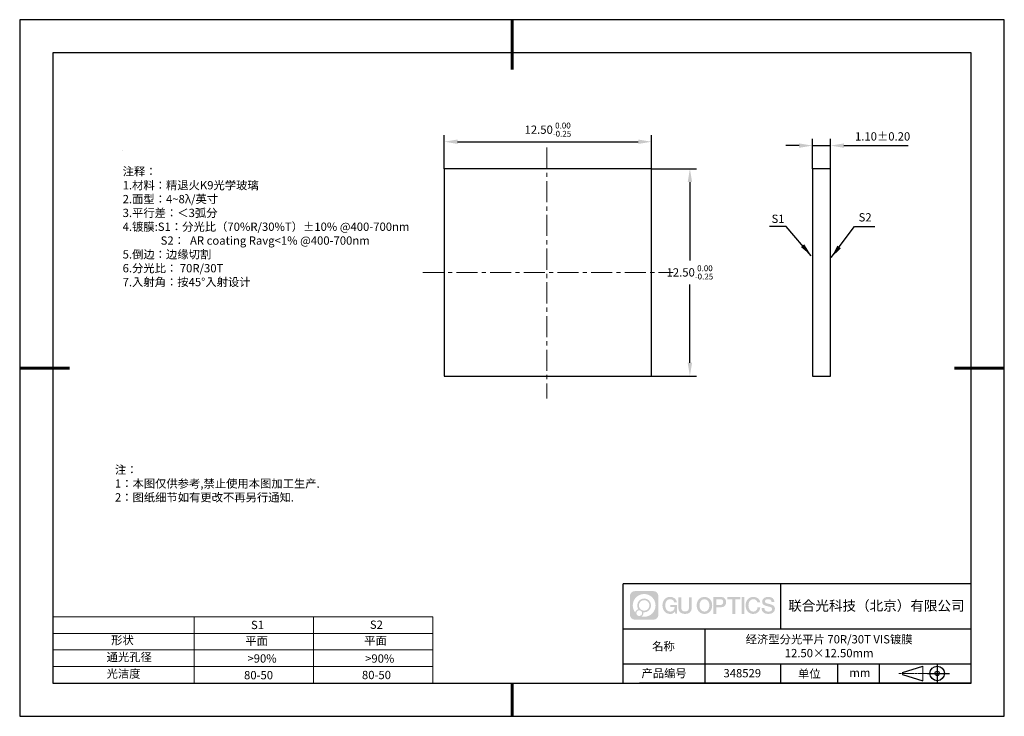
# Model space of a CAD drawing. Units: millimetres. Extents: x 0 to 297, y 0 to 210.
import ezdxf

# ---------------------------------------------------------------- set-up
doc = ezdxf.new("R2010")
doc.units = ezdxf.units.MM
doc.header["$PDSIZE"] = -1
doc.linetypes.add('CENTER', pattern=[10.16, 6.35, -1.27, 1.27, -1.27])
for name, color, linetype in [('1轮廓实线层', 7, 'Continuous'), ('6文字层', 3, 'Continuous'), ('细实线层', 7, 'Continuous')]:
    doc.layers.add(name, color=color, linetype=linetype)
for name, color, linetype, lineweight in [('2细线层', 4, 'Continuous', 15), ('3中心线层', 1, 'CENTER', 9), ('7标注层', 4, 'Continuous', 5), ('粗实线层', 7, 'Continuous', 25)]:
    doc.layers.add(name, color=color, linetype=linetype, lineweight=lineweight)
doc.styles.add('TH-GBD2M', font='calibri.ttf', dxfattribs={"width": 0.8, "height": 2.5})
doc.styles.add('标准', font='txt', dxfattribs={"height": 9.59})
doc.dimstyles.new('TH-GBD2M', dxfattribs={"dimtxt": 2.5, "dimasz": 4, "dimexe": 2, "dimexo": 0, "dimgap": 1.5, "dimtad": 1, "dimtih": 1, "dimtoh": 1, "dimzin": 1, "dimdsep": 46, "dimtxsty": 'TH-GBD2M', "dimcen": 0, "dimclrt": 3, "dimadec": 0, "dimazin": 3, "dimtfac": 1, "dimtmove": 0, "dimatfit": 3, "dimfxl": 1, "dimtolj": 1, "dimtzin": 0, "dimarcsym": 0})

# ---------------------------------------------------------------- blocks, each defined once
blk = doc.blocks.new('*D9')
at = {"layer": '7标注层', "color": 0, "lineweight": -2, "transparency": 16777216}
for p, q in [((239.1, 165.07), (239.1, 174.04)), ((244.6, 165.07), (244.6, 174.04)), ((235.1, 172.04), (231.1, 172.04)), ((239.1, 172.04), (244.6, 172.04)), ((248.6, 172.04), (267.97, 172.04))]:
    blk.add_line(p, q, dxfattribs=at)
at = {"layer": '7标注层', "color": 0, "transparency": 16777216}
for points in [[(235.1, 172.71), (235.1, 171.38), (239.1, 172.04)], [(248.6, 172.71), (248.6, 171.38), (244.6, 172.04)]]:
    blk.add_solid(points, dxfattribs=at)
at = {"layer": 'Defpoints', "color": 0, "transparency": 16777216}
for p in [(244.6, 172.04), (239.1, 165.07), (244.6, 165.07)]:
    blk.add_point(p, dxfattribs=at)
at = {"layer": '7标注层', "color": 3, "transparency": 16777216, "insert": (260.29, 174.82), "char_height": 2.5, "attachment_point": 5, "style": 'TH-GBD2M'}
blk.add_mtext('\\A1;1.10%%p0.20', dxfattribs=at)
blk = doc.blocks.new('*D10')
at = {"layer": '7标注层', "color": 0, "lineweight": -2, "transparency": 16777216}
for p, q in [((128.08, 165.07), (128.08, 175.21)), ((132.08, 173.21), (186.58, 173.21)), ((190.58, 165.07), (190.58, 175.21))]:
    blk.add_line(p, q, dxfattribs=at)
at = {"layer": '7标注层', "color": 0, "transparency": 16777216}
for points in [[(132.08, 173.88), (132.08, 172.55), (128.08, 173.21)], [(186.58, 173.88), (186.58, 172.55), (190.58, 173.21)]]:
    blk.add_solid(points, dxfattribs=at)
at = {"layer": 'Defpoints', "color": 0, "transparency": 16777216}
for p in [(190.58, 173.21), (128.08, 165.07), (190.58, 165.07)]:
    blk.add_point(p, dxfattribs=at)
at = {"layer": '7标注层', "color": 3, "transparency": 16777216, "insert": (159.33, 176.85), "char_height": 2.5, "attachment_point": 5, "style": 'TH-GBD2M'}
blk.add_mtext('\\A1;12.50{}{\\H0.71x;\\C3;\\S 0.00^ -0.25;}', dxfattribs=at)
blk = doc.blocks.new('*D11')
at = {"layer": '7标注层', "color": 0, "lineweight": -2, "transparency": 16777216}
for p, q in [((190.58, 165.07), (204.16, 165.07)), ((202.16, 161.07), (202.16, 137.45)), ((202.16, 106.57), (202.16, 130.19)), ((190.58, 102.57), (204.16, 102.57))]:
    blk.add_line(p, q, dxfattribs=at)
at = {"layer": '7标注层', "color": 0, "transparency": 16777216}
for points in [[(201.5, 161.07), (202.83, 161.07), (202.16, 165.07)], [(201.5, 106.57), (202.83, 106.57), (202.16, 102.57)]]:
    blk.add_solid(points, dxfattribs=at)
at = {"layer": 'Defpoints', "color": 0, "transparency": 16777216}
for p in [(190.58, 165.07), (190.58, 102.57), (202.16, 102.57)]:
    blk.add_point(p, dxfattribs=at)
at = {"layer": '7标注层', "color": 3, "transparency": 16777216, "insert": (202.16, 133.82), "char_height": 2.5, "attachment_point": 5, "style": 'TH-GBD2M'}
blk.add_mtext('\\A1;12.50{}{\\H0.71x;\\C3;\\S 0.00^ -0.25;}', dxfattribs=at)
blk = doc.blocks.new('*X12')
at = {"layer": '粗实线层', "lineweight": 60}
for p, q in [((0, 105), (0, 90)), ((-148.5, 0), (-133.5, 0)), ((148.5, 0), (133.5, 0)), ((0, -105), (0, -95))]:
    blk.add_line(p, q, dxfattribs=at)
at = {"layer": '粗实线层'}
for p, q in [((-138.5, 95), (-138.5, -95)), ((138.5, 95), (-138.5, 95)), ((138.5, -95), (138.5, 95)), ((-138.5, -95), (138.5, -95))]:
    blk.add_line(p, q, dxfattribs=at)
at = {"layer": '细实线层'}
for p, q in [((148.5, 105), (-148.5, 105)), ((-148.5, 105), (-148.5, -105)), ((148.5, -105), (148.5, 105)), ((-148.5, -105), (148.5, -105))]:
    blk.add_line(p, q, dxfattribs=at)

msp = doc.modelspace()

# ---------------------------------------------------------------- hatches: boundary and pattern name
at = {"layer": '3中心线层'}
h = msp.add_hatch(color=0, dxfattribs=at)
h.dxf.hatch_style = 1
edge = h.paths.add_edge_path()
edge.add_spline(control_points=[(192.662, 36.251), (192.662, 37.065), (192.002, 37.724), (191.188, 37.724)], knot_values=[7, 7, 7, 7, 8, 8, 8, 8], degree=3, periodic=0)
edge.add_spline(control_points=[(191.188, 37.724), (191.188, 37.724), (185.539, 37.724), (185.539, 37.724)], knot_values=[0, 0, 0, 0, 1, 1, 1, 1], degree=3, periodic=0)
edge.add_spline(control_points=[(185.539, 37.724), (184.725, 37.724), (184.066, 37.065), (184.066, 36.251), (184.066, 36.251), (184.066, 30.602), (184.066, 30.602)], knot_values=[1, 1, 1, 1, 2, 2, 2, 3, 3, 3, 3], degree=3, periodic=0)
edge.add_spline(control_points=[(184.066, 30.602), (184.066, 29.788), (184.725, 29.128), (185.539, 29.128), (185.539, 29.128), (191.188, 29.128), (191.188, 29.128)], knot_values=[3, 3, 3, 3, 4, 4, 4, 5, 5, 5, 5], degree=3, periodic=0)
edge.add_spline(control_points=[(191.188, 29.128), (192.002, 29.128), (192.662, 29.788), (192.662, 30.602), (192.662, 30.602), (192.662, 36.251), (192.662, 36.251)], knot_values=[5, 5, 5, 5, 6, 6, 6, 7, 7, 7, 7], degree=3, periodic=0)
edge = h.paths.add_edge_path(flags=16)
edge.add_spline(control_points=[(184.925, 33.426), (184.925, 35.325), (186.465, 36.865), (188.364, 36.865)], knot_values=[10, 10, 10, 10, 11, 11, 11, 11], degree=3, periodic=0)
edge.add_spline(control_points=[(188.364, 36.865), (190.263, 36.865), (191.802, 35.325), (191.802, 33.426)], knot_values=[11, 11, 11, 11, 12, 12, 12, 12], degree=3, periodic=0)
edge.add_spline(control_points=[(191.802, 33.426), (191.802, 31.527), (190.263, 29.988), (188.364, 29.988)], knot_values=[12, 12, 12, 12, 13, 13, 13, 13], degree=3, periodic=0)
edge.add_spline(control_points=[(188.364, 29.988), (188.095, 29.988), (187.833, 30.02), (187.582, 30.078)], knot_values=[0, 0, 0, 0, 1, 1, 1, 1], degree=3, periodic=0)
edge.add_spline(control_points=[(187.582, 30.078), (187.906, 30.3), (188.118, 30.671), (188.118, 31.093)], knot_values=[1, 1, 1, 1, 2, 2, 2, 2], degree=3, periodic=0)
edge.add_spline(control_points=[(188.118, 31.093), (188.118, 31.184), (188.108, 31.272), (188.089, 31.357)], knot_values=[2, 2, 2, 2, 3, 3, 3, 3], degree=3, periodic=0)
edge.add_spline(control_points=[(188.089, 31.357), (188.179, 31.345), (188.271, 31.339), (188.364, 31.339)], knot_values=[3, 3, 3, 3, 4, 4, 4, 4], degree=3, periodic=0)
edge.add_spline(control_points=[(188.364, 31.339), (189.517, 31.339), (190.451, 32.273), (190.451, 33.426)], knot_values=[4, 4, 4, 4, 5, 5, 5, 5], degree=3, periodic=0)
edge.add_spline(control_points=[(190.451, 33.426), (190.451, 34.579), (189.517, 35.514), (188.364, 35.514), (187.211, 35.514), (186.276, 34.579), (186.276, 33.426)], knot_values=[5, 5, 5, 5, 6, 6, 6, 7, 7, 7, 7], degree=3, periodic=0)
edge.add_spline(control_points=[(186.276, 33.426), (186.276, 33.007), (186.4, 32.616), (186.613, 32.289)], knot_values=[7, 7, 7, 7, 8, 8, 8, 8], degree=3, periodic=0)
edge.add_spline(control_points=[(186.613, 32.289), (186.129, 32.177), (185.754, 31.779), (185.677, 31.282)], knot_values=[8, 8, 8, 8, 9, 9, 9, 9], degree=3, periodic=0)
edge.add_spline(control_points=[(185.677, 31.282), (185.207, 31.87), (184.925, 32.615), (184.925, 33.426)], knot_values=[9, 9, 9, 9, 10, 10, 10, 10], degree=3, periodic=0)
edge = h.paths.add_edge_path(flags=16)
edge.add_spline(control_points=[(186.767, 33.426), (186.767, 34.308), (187.482, 35.023), (188.364, 35.023), (189.245, 35.023), (189.96, 34.308), (189.96, 33.426), (189.96, 32.545), (189.245, 31.83), (188.364, 31.83), (187.482, 31.83), (186.767, 32.545), (186.767, 33.426)], knot_values=[0, 0, 0, 0, 1, 1, 1, 2, 2, 2, 3, 3, 3, 4, 4, 4, 4], degree=3, periodic=0)
edge = h.paths.add_edge_path(flags=16)
edge.add_spline(control_points=[(186.03, 31.093), (186.03, 31.568), (186.415, 31.953), (186.89, 31.953), (187.365, 31.953), (187.75, 31.568), (187.75, 31.093)], knot_values=[1, 1, 1, 1, 2, 2, 2, 3, 3, 3, 3], degree=3, periodic=0)
edge.add_spline(control_points=[(187.75, 31.093), (187.75, 30.618), (187.365, 30.233), (186.89, 30.233)], knot_values=[3, 3, 3, 3, 4, 4, 4, 4], degree=3, periodic=0)
edge.add_spline(control_points=[(186.89, 30.233), (186.415, 30.233), (186.03, 30.618), (186.03, 31.093)], knot_values=[0, 0, 0, 0, 1, 1, 1, 1], degree=3, periodic=0)
edge = h.paths.add_edge_path()
edge.add_spline(control_points=[(197.433, 34.325), (197.433, 34.325), (198.256, 34.325), (198.256, 34.325), (198.128, 35.435), (197.244, 36.008), (196.191, 36.008)], knot_values=[5, 5, 5, 5, 6, 6, 6, 7, 7, 7, 7], degree=3, periodic=0)
edge.add_spline(control_points=[(196.191, 36.008), (194.747, 36.008), (193.883, 34.835), (193.883, 33.429)], knot_values=[4, 4, 4, 4, 5, 5, 5, 5], degree=3, periodic=0)
edge.add_spline(control_points=[(193.883, 33.429), (193.883, 32.022), (194.747, 30.85), (196.191, 30.85)], knot_values=[3, 3, 3, 3, 4, 4, 4, 4], degree=3, periodic=0)
edge.add_spline(control_points=[(196.191, 30.85), (196.778, 30.85), (197.19, 31.022), (197.642, 31.546)], knot_values=[2, 2, 2, 2, 3, 3, 3, 3], degree=3, periodic=0)
edge.add_spline(control_points=[(197.642, 31.546), (197.642, 31.546), (197.77, 30.967), (197.77, 30.967), (197.77, 30.967), (197.905, 30.967), (198.04, 30.967)], knot_values=[0.5, 0.5, 0.5, 0.5, 1.5, 1.5, 1.5, 2, 2, 2, 2], degree=3, periodic=0)
edge.add_spline(control_points=[(198.04, 30.967), (198.175, 30.967), (198.31, 30.967), (198.31, 30.967), (198.31, 30.967), (198.31, 31.129), (198.31, 31.372)], knot_values=[14.749965, 14.749965, 14.749965, 14.749965, 15.249965, 15.249965, 15.249965, 15.5, 15.5, 15.5, 15.5], degree=3, periodic=0)
edge.add_spline(control_points=[(198.31, 31.372), (198.31, 31.615), (198.31, 31.939), (198.31, 32.263)], knot_values=[14.49997, 14.49997, 14.49997, 14.49997, 14.749965, 14.749965, 14.749965, 14.749965], degree=3, periodic=0)
edge.add_spline(control_points=[(198.31, 32.263), (198.31, 32.425), (198.31, 32.587), (198.31, 32.739)], knot_values=[14.3749725, 14.3749725, 14.3749725, 14.3749725, 14.49997, 14.49997, 14.49997, 14.49997], degree=3, periodic=0)
edge.add_spline(control_points=[(198.31, 32.739), (198.31, 32.967), (198.31, 33.172), (198.31, 33.32)], knot_values=[14.1874762, 14.1874762, 14.1874762, 14.1874762, 14.3749725, 14.3749725, 14.3749725, 14.3749725], degree=3, periodic=0)
edge.add_spline(control_points=[(198.31, 33.32), (198.31, 33.37), (198.31, 33.413), (198.31, 33.448)], knot_values=[14.1249775, 14.1249775, 14.1249775, 14.1249775, 14.1874762, 14.1874762, 14.1874762, 14.1874762], degree=3, periodic=0)
edge.add_spline(control_points=[(198.31, 33.448), (198.31, 33.466), (198.31, 33.482), (198.31, 33.496)], knot_values=[14.0937281, 14.0937281, 14.0937281, 14.0937281, 14.1249775, 14.1249775, 14.1249775, 14.1249775], degree=3, periodic=0)
edge.add_spline(control_points=[(198.31, 33.496), (198.31, 33.509), (198.31, 33.521), (198.31, 33.531)], knot_values=[14.0624788, 14.0624788, 14.0624788, 14.0624788, 14.0937281, 14.0937281, 14.0937281, 14.0937281], degree=3, periodic=0)
edge.add_spline(control_points=[(198.31, 33.56), (198.31, 33.56), (198.31, 33.56), (198.31, 33.56), (198.31, 33.56), (198.31, 33.56), (198.31, 33.56)], knot_values=[13.9999796, 13.9999796, 13.9999796, 13.9999796, 14, 14, 14, 14.0007124, 14.0007124, 14.0007124, 14.0007124], degree=3, periodic=0)
edge.add_spline(control_points=[(198.31, 33.56), (198.31, 33.56), (197.797, 33.56), (197.284, 33.56)], knot_values=[13.49999, 13.49999, 13.49999, 13.49999, 13.9999796, 13.9999796, 13.9999796, 13.9999796], degree=3, periodic=0)
edge.add_spline(control_points=[(197.284, 33.56), (196.771, 33.56), (196.258, 33.56), (196.258, 33.56), (196.258, 33.56), (196.258, 33.56), (196.258, 33.56)], knot_values=[12.9990234, 12.9990234, 12.9990234, 12.9990234, 13.4990134, 13.4990134, 13.4990134, 13.49999, 13.49999, 13.49999, 13.49999], degree=3, periodic=0)
edge.add_spline(control_points=[(196.258, 33.552), (196.258, 33.55), (196.258, 33.547), (196.258, 33.543)], knot_values=[12.9062519, 12.9062519, 12.9062519, 12.9062519, 12.9375013, 12.9375013, 12.9375013, 12.9375013], degree=3, periodic=0)
edge.add_spline(control_points=[(196.258, 33.531), (196.258, 33.523), (196.258, 33.512), (196.258, 33.499)], knot_values=[12.8125037, 12.8125037, 12.8125037, 12.8125037, 12.8750025, 12.8750025, 12.8750025, 12.8750025], degree=3, periodic=0)
edge.add_spline(control_points=[(196.258, 33.499), (196.258, 33.487), (196.258, 33.473), (196.258, 33.457)], knot_values=[12.750005, 12.750005, 12.750005, 12.750005, 12.8125037, 12.8125037, 12.8125037, 12.8125037], degree=3, periodic=0)
edge.add_spline(control_points=[(196.258, 33.457), (196.258, 33.427), (196.258, 33.391), (196.258, 33.352)], knot_values=[12.6250075, 12.6250075, 12.6250075, 12.6250075, 12.750005, 12.750005, 12.750005, 12.750005], degree=3, periodic=0)
edge.add_spline(control_points=[(196.258, 33.352), (196.258, 33.314), (196.258, 33.273), (196.258, 33.232)], knot_values=[12.50001, 12.50001, 12.50001, 12.50001, 12.6250075, 12.6250075, 12.6250075, 12.6250075], degree=3, periodic=0)
edge.add_spline(control_points=[(196.258, 33.232), (196.258, 33.15), (196.258, 33.068), (196.258, 33.007)], knot_values=[12.250015, 12.250015, 12.250015, 12.250015, 12.50001, 12.50001, 12.50001, 12.50001], degree=3, periodic=0)
edge.add_spline(control_points=[(196.258, 33.007), (196.258, 32.945), (196.258, 32.905), (196.258, 32.905), (196.258, 32.905), (196.258, 32.905), (196.258, 32.905)], knot_values=[11.9992876, 11.9992876, 11.9992876, 11.9992876, 12.2493026, 12.2493026, 12.2493026, 12.250015, 12.250015, 12.250015, 12.250015], degree=3, periodic=0)
edge.add_spline(control_points=[(196.273, 32.905), (196.277, 32.905), (196.283, 32.905), (196.29, 32.905)], knot_values=[11.9062719, 11.9062719, 11.9062719, 11.9062719, 11.9375212, 11.9375212, 11.9375212, 11.9375212], degree=3, periodic=0)
edge.add_spline(control_points=[(196.29, 32.905), (196.297, 32.905), (196.305, 32.905), (196.313, 32.905)], knot_values=[11.8750225, 11.8750225, 11.8750225, 11.8750225, 11.9062719, 11.9062719, 11.9062719, 11.9062719], degree=3, periodic=0)
edge.add_spline(control_points=[(196.313, 32.905), (196.331, 32.905), (196.352, 32.905), (196.377, 32.905)], knot_values=[11.8125238, 11.8125238, 11.8125238, 11.8125238, 11.8750225, 11.8750225, 11.8750225, 11.8750225], degree=3, periodic=0)
edge.add_spline(control_points=[(196.377, 32.905), (196.401, 32.905), (196.429, 32.905), (196.459, 32.905)], knot_values=[11.750025, 11.750025, 11.750025, 11.750025, 11.8125238, 11.8125238, 11.8125238, 11.8125238], degree=3, periodic=0)
edge.add_spline(control_points=[(196.459, 32.905), (196.519, 32.905), (196.589, 32.905), (196.664, 32.905)], knot_values=[11.6250275, 11.6250275, 11.6250275, 11.6250275, 11.750025, 11.750025, 11.750025, 11.750025], degree=3, periodic=0)
edge.add_spline(control_points=[(196.664, 32.905), (196.739, 32.905), (196.819, 32.905), (196.9, 32.905)], knot_values=[11.50003, 11.50003, 11.50003, 11.50003, 11.6250275, 11.6250275, 11.6250275, 11.6250275], degree=3, periodic=0)
edge.add_spline(control_points=[(196.9, 32.905), (197.06, 32.905), (197.22, 32.905), (197.34, 32.905)], knot_values=[11.250035, 11.250035, 11.250035, 11.250035, 11.50003, 11.50003, 11.50003, 11.50003], degree=3, periodic=0)
edge.add_spline(control_points=[(197.34, 32.905), (197.461, 32.905), (197.541, 32.905), (197.541, 32.905), (197.527, 32.07), (197.055, 31.539), (196.191, 31.553)], knot_values=[10, 10, 10, 10, 10.250035, 10.250035, 10.250035, 11.250035, 11.250035, 11.250035, 11.250035], degree=3, periodic=0)
edge.add_spline(control_points=[(196.191, 31.553), (195.158, 31.553), (194.726, 32.484), (194.726, 33.429)], knot_values=[9, 9, 9, 9, 10, 10, 10, 10], degree=3, periodic=0)
edge.add_spline(control_points=[(194.726, 33.429), (194.726, 34.373), (195.158, 35.304), (196.191, 35.304)], knot_values=[8, 8, 8, 8, 9, 9, 9, 9], degree=3, periodic=0)
edge.add_spline(control_points=[(196.191, 35.304), (196.798, 35.304), (197.352, 34.973), (197.433, 34.325)], knot_values=[7, 7, 7, 7, 8, 8, 8, 8], degree=3, periodic=0)
edge = h.paths.add_edge_path()
edge.add_spline(control_points=[(199.545, 33.019), (199.545, 33.019), (199.545, 35.885), (199.545, 35.885), (199.545, 35.885), (199.328, 35.885), (199.112, 35.885)], knot_values=[0.5, 0.5, 0.5, 0.5, 1.5, 1.5, 1.5, 2, 2, 2, 2], degree=3, periodic=0)
edge.add_spline(control_points=[(199.112, 35.885), (198.895, 35.885), (198.679, 35.885), (198.679, 35.885), (198.679, 35.885), (198.679, 35.098), (198.679, 34.311)], knot_values=[9.5, 9.5, 9.5, 9.5, 10, 10, 10, 10.5, 10.5, 10.5, 10.5], degree=3, periodic=0)
edge.add_spline(control_points=[(198.679, 34.311), (198.679, 33.524), (198.679, 32.737), (198.679, 32.737), (198.679, 31.477), (199.489, 30.85), (200.708, 30.85)], knot_values=[8, 8, 8, 8, 8.5, 8.5, 8.5, 9.5, 9.5, 9.5, 9.5], degree=3, periodic=0)
edge.add_spline(control_points=[(200.708, 30.85), (201.927, 30.85), (202.738, 31.477), (202.738, 32.737)], knot_values=[7, 7, 7, 7, 8, 8, 8, 8], degree=3, periodic=0)
edge.add_spline(control_points=[(202.738, 32.737), (202.738, 32.737), (202.738, 35.885), (202.738, 35.885), (202.738, 35.885), (202.521, 35.885), (202.305, 35.885)], knot_values=[5.5, 5.5, 5.5, 5.5, 6.5, 6.5, 6.5, 7, 7, 7, 7], degree=3, periodic=0)
edge.add_spline(control_points=[(202.305, 35.885), (202.088, 35.885), (201.872, 35.885), (201.872, 35.885), (201.872, 35.885), (201.872, 35.168), (201.872, 34.452)], knot_values=[4.5, 4.5, 4.5, 4.5, 5, 5, 5, 5.5, 5.5, 5.5, 5.5], degree=3, periodic=0)
edge.add_spline(control_points=[(201.872, 34.452), (201.872, 33.736), (201.872, 33.019), (201.872, 33.019), (201.872, 32.358), (201.83, 31.594), (200.708, 31.594)], knot_values=[3, 3, 3, 3, 3.5, 3.5, 3.5, 4.5, 4.5, 4.5, 4.5], degree=3, periodic=0)
edge.add_spline(control_points=[(200.708, 31.594), (199.586, 31.594), (199.545, 32.358), (199.545, 33.019)], knot_values=[2, 2, 2, 2, 3, 3, 3, 3], degree=3, periodic=0)
edge = h.paths.add_edge_path()
edge.add_spline(control_points=[(208.887, 33.422), (208.887, 32.022), (208.012, 30.856), (206.55, 30.856), (205.088, 30.856), (204.213, 32.022), (204.213, 33.422), (204.213, 34.822), (205.088, 35.988), (206.55, 35.988), (208.012, 35.988), (208.887, 34.822), (208.887, 33.422)], knot_values=[0, 0, 0, 0, 1, 1, 1, 2, 2, 2, 3, 3, 3, 4, 4, 4, 4], degree=3, periodic=0)
edge = h.paths.add_edge_path(flags=16)
edge.add_spline(control_points=[(206.55, 35.288), (207.595, 35.288), (208.033, 34.362), (208.033, 33.422)], knot_values=[2, 2, 2, 2, 3, 3, 3, 3], degree=3, periodic=0)
edge.add_spline(control_points=[(208.033, 33.422), (208.033, 32.482), (207.595, 31.556), (206.55, 31.556)], knot_values=[1, 1, 1, 1, 2, 2, 2, 2], degree=3, periodic=0)
edge.add_spline(control_points=[(206.55, 31.556), (205.505, 31.556), (205.067, 32.482), (205.067, 33.422)], knot_values=[0, 0, 0, 0, 1, 1, 1, 1], degree=3, periodic=0)
edge.add_spline(control_points=[(205.067, 33.422), (205.067, 34.362), (205.505, 35.288), (206.55, 35.288)], knot_values=[3, 3, 3, 3, 4, 4, 4, 4], degree=3, periodic=0)
edge = h.paths.add_edge_path()
edge.add_spline(control_points=[(213.068, 34.411), (213.068, 35.054), (212.802, 36.008), (211.408, 36.008)], knot_values=[1, 1, 1, 1, 2, 2, 2, 2], degree=3, periodic=0)
edge.add_spline(control_points=[(211.408, 36.008), (211.408, 36.008), (209.256, 36.008), (209.256, 36.008), (209.256, 36.008), (209.256, 35.685), (209.256, 35.201)], knot_values=[6.749965, 6.749965, 6.749965, 6.749965, 7.749965, 7.749965, 7.749965, 8, 8, 8, 8], degree=3, periodic=0)
edge.add_spline(control_points=[(209.256, 35.201), (209.256, 34.718), (209.256, 34.073), (209.256, 33.428)], knot_values=[6.49997, 6.49997, 6.49997, 6.49997, 6.749965, 6.749965, 6.749965, 6.749965], degree=3, periodic=0)
edge.add_spline(control_points=[(209.256, 33.428), (209.256, 33.106), (209.256, 32.784), (209.256, 32.481)], knot_values=[6.3749725, 6.3749725, 6.3749725, 6.3749725, 6.49997, 6.49997, 6.49997, 6.49997], degree=3, periodic=0)
edge.add_spline(control_points=[(209.256, 32.481), (209.256, 32.179), (209.256, 31.897), (209.256, 31.655)], knot_values=[6.249975, 6.249975, 6.249975, 6.249975, 6.3749725, 6.3749725, 6.3749725, 6.3749725], degree=3, periodic=0)
edge.add_spline(control_points=[(209.256, 31.655), (209.256, 31.535), (209.256, 31.424), (209.256, 31.326)], knot_values=[6.1874762, 6.1874762, 6.1874762, 6.1874762, 6.249975, 6.249975, 6.249975, 6.249975], degree=3, periodic=0)
edge.add_spline(control_points=[(209.256, 31.326), (209.256, 31.227), (209.256, 31.142), (209.256, 31.071)], knot_values=[6.1249775, 6.1249775, 6.1249775, 6.1249775, 6.1874762, 6.1874762, 6.1874762, 6.1874762], degree=3, periodic=0)
edge.add_spline(control_points=[(209.256, 31.071), (209.256, 31.036), (209.256, 31.005), (209.256, 30.977)], knot_values=[6.0937281, 6.0937281, 6.0937281, 6.0937281, 6.1249775, 6.1249775, 6.1249775, 6.1249775], degree=3, periodic=0)
edge.add_spline(control_points=[(209.256, 30.977), (209.256, 30.95), (209.256, 30.926), (209.256, 30.908)], knot_values=[6.0624788, 6.0624788, 6.0624788, 6.0624788, 6.0937281, 6.0937281, 6.0937281, 6.0937281], degree=3, periodic=0)
edge.add_spline(control_points=[(209.256, 30.908), (209.256, 30.898), (209.256, 30.89), (209.256, 30.883)], knot_values=[6.0468541, 6.0468541, 6.0468541, 6.0468541, 6.0624787, 6.0624787, 6.0624787, 6.0624787], degree=3, periodic=0)
edge.add_spline(control_points=[(209.256, 30.883), (209.256, 30.875), (209.256, 30.869), (209.256, 30.865)], knot_values=[6.0312294, 6.0312294, 6.0312294, 6.0312294, 6.0468541, 6.0468541, 6.0468541, 6.0468541], degree=3, periodic=0)
edge.add_spline(control_points=[(209.256, 30.85), (209.256, 30.85), (209.256, 30.85), (209.256, 30.85), (209.256, 30.85), (209.256, 30.85), (209.256, 30.85)], knot_values=[5.9999791, 5.9999791, 5.9999791, 5.9999791, 6, 6, 6, 6.0004683, 6.0004683, 6.0004683, 6.0004683], degree=3, periodic=0)
edge.add_spline(control_points=[(209.256, 30.85), (209.256, 30.85), (209.469, 30.85), (209.683, 30.85)], knot_values=[5.49999, 5.49999, 5.49999, 5.49999, 5.9999791, 5.9999791, 5.9999791, 5.9999791], degree=3, periodic=0)
edge.add_spline(control_points=[(209.683, 30.85), (209.896, 30.85), (210.11, 30.85), (210.11, 30.85), (210.11, 30.85), (210.11, 30.85), (210.11, 30.85)], knot_values=[4.9995117, 4.9995117, 4.9995117, 4.9995117, 5.4995017, 5.4995017, 5.4995017, 5.49999, 5.49999, 5.49999, 5.49999], degree=3, periodic=0)
edge.add_spline(control_points=[(210.11, 30.862), (210.11, 30.865), (210.11, 30.868), (210.11, 30.872)], knot_values=[4.9375012, 4.9375012, 4.9375012, 4.9375012, 4.9531259, 4.9531259, 4.9531259, 4.9531259], degree=3, periodic=0)
edge.add_spline(control_points=[(210.11, 30.872), (210.11, 30.879), (210.11, 30.888), (210.11, 30.899)], knot_values=[4.9062519, 4.9062519, 4.9062519, 4.9062519, 4.9375012, 4.9375012, 4.9375012, 4.9375012], degree=3, periodic=0)
edge.add_spline(control_points=[(210.11, 30.899), (210.11, 30.909), (210.11, 30.921), (210.11, 30.935)], knot_values=[4.8750025, 4.8750025, 4.8750025, 4.8750025, 4.9062519, 4.9062519, 4.9062519, 4.9062519], degree=3, periodic=0)
edge.add_spline(control_points=[(210.11, 30.935), (210.11, 30.962), (210.11, 30.995), (210.11, 31.032)], knot_values=[4.8125037, 4.8125037, 4.8125037, 4.8125037, 4.8750025, 4.8750025, 4.8750025, 4.8750025], degree=3, periodic=0)
edge.add_spline(control_points=[(210.11, 31.032), (210.11, 31.07), (210.11, 31.113), (210.11, 31.159)], knot_values=[4.750005, 4.750005, 4.750005, 4.750005, 4.8125037, 4.8125037, 4.8125037, 4.8125037], degree=3, periodic=0)
edge.add_spline(control_points=[(210.11, 31.159), (210.11, 31.252), (210.11, 31.36), (210.11, 31.476)], knot_values=[4.6250075, 4.6250075, 4.6250075, 4.6250075, 4.750005, 4.750005, 4.750005, 4.750005], degree=3, periodic=0)
edge.add_spline(control_points=[(210.11, 31.476), (210.11, 31.592), (210.11, 31.716), (210.11, 31.839)], knot_values=[4.50001, 4.50001, 4.50001, 4.50001, 4.6250075, 4.6250075, 4.6250075, 4.6250075], degree=3, periodic=0)
edge.add_spline(control_points=[(210.11, 31.839), (210.11, 32.087), (210.11, 32.334), (210.11, 32.52)], knot_values=[4.250015, 4.250015, 4.250015, 4.250015, 4.50001, 4.50001, 4.50001, 4.50001], degree=3, periodic=0)
edge.add_spline(control_points=[(210.11, 32.52), (210.11, 32.705), (210.11, 32.829), (210.11, 32.829), (210.11, 32.829), (210.11, 32.829), (210.11, 32.829)], knot_values=[3.9992876, 3.9992876, 3.9992876, 3.9992876, 4.2493026, 4.2493026, 4.2493026, 4.250015, 4.250015, 4.250015, 4.250015], degree=3, periodic=0)
edge.add_spline(control_points=[(210.124, 32.829), (210.129, 32.829), (210.135, 32.829), (210.142, 32.829)], knot_values=[3.9062719, 3.9062719, 3.9062719, 3.9062719, 3.9375212, 3.9375212, 3.9375212, 3.9375212], degree=3, periodic=0)
edge.add_spline(control_points=[(210.142, 32.829), (210.149, 32.829), (210.157, 32.829), (210.165, 32.829)], knot_values=[3.8750225, 3.8750225, 3.8750225, 3.8750225, 3.9062719, 3.9062719, 3.9062719, 3.9062719], degree=3, periodic=0)
edge.add_spline(control_points=[(210.165, 32.829), (210.183, 32.829), (210.205, 32.829), (210.229, 32.829)], knot_values=[3.8125237, 3.8125237, 3.8125237, 3.8125237, 3.8750225, 3.8750225, 3.8750225, 3.8750225], degree=3, periodic=0)
edge.add_spline(control_points=[(210.229, 32.829), (210.254, 32.829), (210.282, 32.829), (210.313, 32.829)], knot_values=[3.750025, 3.750025, 3.750025, 3.750025, 3.8125237, 3.8125237, 3.8125237, 3.8125237], degree=3, periodic=0)
edge.add_spline(control_points=[(210.313, 32.829), (210.373, 32.829), (210.444, 32.829), (210.52, 32.829)], knot_values=[3.6250275, 3.6250275, 3.6250275, 3.6250275, 3.750025, 3.750025, 3.750025, 3.750025], degree=3, periodic=0)
edge.add_spline(control_points=[(210.52, 32.829), (210.596, 32.829), (210.678, 32.829), (210.759, 32.829)], knot_values=[3.50003, 3.50003, 3.50003, 3.50003, 3.6250275, 3.6250275, 3.6250275, 3.6250275], degree=3, periodic=0)
edge.add_spline(control_points=[(210.759, 32.829), (210.921, 32.829), (211.083, 32.829), (211.205, 32.829)], knot_values=[3.250035, 3.250035, 3.250035, 3.250035, 3.50003, 3.50003, 3.50003, 3.50003], degree=3, periodic=0)
edge.add_spline(control_points=[(211.205, 32.829), (211.327, 32.829), (211.408, 32.829), (211.408, 32.829), (212.802, 32.822), (213.068, 33.775), (213.068, 34.411)], knot_values=[2, 2, 2, 2, 2.250035, 2.250035, 2.250035, 3.250035, 3.250035, 3.250035, 3.250035], degree=3, periodic=0)
edge = h.paths.add_edge_path(flags=16)
edge.add_spline(control_points=[(210.742, 35.271), (210.9, 35.271), (211.058, 35.271), (211.176, 35.271)], knot_values=[3.250015, 3.250015, 3.250015, 3.250015, 3.50001, 3.50001, 3.50001, 3.50001], degree=3, periodic=0)
edge.add_spline(control_points=[(211.176, 35.271), (211.295, 35.271), (211.374, 35.271), (211.374, 35.271), (211.825, 35.271), (212.214, 35.097), (212.214, 34.418)], knot_values=[2, 2, 2, 2, 2.250015, 2.250015, 2.250015, 3.250015, 3.250015, 3.250015, 3.250015], degree=3, periodic=0)
edge.add_spline(control_points=[(212.214, 34.418), (212.214, 33.768), (211.743, 33.566), (211.36, 33.566)], knot_values=[1, 1, 1, 1, 2, 2, 2, 2], degree=3, periodic=0)
edge.add_spline(control_points=[(211.36, 33.566), (211.36, 33.566), (210.11, 33.566), (210.11, 33.566), (210.11, 33.566), (210.11, 33.992), (210.11, 34.418)], knot_values=[4.49999, 4.49999, 4.49999, 4.49999, 5.49999, 5.49999, 5.49999, 6, 6, 6, 6], degree=3, periodic=0)
edge.add_spline(control_points=[(210.11, 34.418), (210.11, 34.844), (210.11, 35.271), (210.11, 35.271), (210.11, 35.271), (210.11, 35.271), (210.11, 35.271)], knot_values=[3.9992676, 3.9992676, 3.9992676, 3.9992676, 4.4992576, 4.4992576, 4.4992576, 4.49999, 4.49999, 4.49999, 4.49999], degree=3, periodic=0)
edge.add_spline(control_points=[(210.124, 35.271), (210.129, 35.271), (210.134, 35.271), (210.141, 35.271)], knot_values=[3.9062519, 3.9062519, 3.9062519, 3.9062519, 3.9375012, 3.9375012, 3.9375012, 3.9375012], degree=3, periodic=0)
edge.add_spline(control_points=[(210.141, 35.271), (210.148, 35.271), (210.155, 35.271), (210.164, 35.271)], knot_values=[3.8750025, 3.8750025, 3.8750025, 3.8750025, 3.9062519, 3.9062519, 3.9062519, 3.9062519], degree=3, periodic=0)
edge.add_spline(control_points=[(210.164, 35.271), (210.181, 35.271), (210.202, 35.271), (210.226, 35.271)], knot_values=[3.8125037, 3.8125037, 3.8125037, 3.8125037, 3.8750025, 3.8750025, 3.8750025, 3.8750025], degree=3, periodic=0)
edge.add_spline(control_points=[(210.226, 35.271), (210.25, 35.271), (210.278, 35.271), (210.307, 35.271)], knot_values=[3.750005, 3.750005, 3.750005, 3.750005, 3.8125037, 3.8125037, 3.8125037, 3.8125037], degree=3, periodic=0)
edge.add_spline(control_points=[(210.307, 35.271), (210.366, 35.271), (210.436, 35.271), (210.51, 35.271)], knot_values=[3.6250075, 3.6250075, 3.6250075, 3.6250075, 3.750005, 3.750005, 3.750005, 3.750005], degree=3, periodic=0)
edge.add_spline(control_points=[(210.51, 35.271), (210.584, 35.271), (210.663, 35.271), (210.742, 35.271)], knot_values=[3.50001, 3.50001, 3.50001, 3.50001, 3.6250075, 3.6250075, 3.6250075, 3.6250075], degree=3, periodic=0)
h.paths.add_polyline_path([(217.372, 36.008), (213.437, 36.008), (213.437, 35.227), (214.976, 35.227), (214.976, 30.85), (215.826, 30.85), (215.826, 35.227), (217.372, 35.227)])
h.paths.add_polyline_path([(218.601, 36.008), (217.74, 36.008), (217.74, 30.85), (218.601, 30.85)])
edge = h.paths.add_edge_path()
edge.add_spline(control_points=[(222.959, 34.325), (223.173, 34.325), (223.387, 34.325), (223.387, 34.325), (223.284, 35.387), (222.414, 36.001), (221.312, 36.008)], knot_values=[8, 8, 8, 8, 8.5, 8.5, 8.5, 9.5, 9.5, 9.5, 9.5], degree=3, periodic=0)
edge.add_spline(control_points=[(221.312, 36.008), (219.846, 36.008), (218.969, 34.835), (218.969, 33.429)], knot_values=[7, 7, 7, 7, 8, 8, 8, 8], degree=3, periodic=0)
edge.add_spline(control_points=[(218.969, 33.429), (218.969, 32.022), (219.846, 30.85), (221.312, 30.85)], knot_values=[6, 6, 6, 6, 7, 7, 7, 7], degree=3, periodic=0)
edge.add_spline(control_points=[(221.312, 30.85), (222.496, 30.85), (223.325, 31.663), (223.393, 32.843)], knot_values=[5, 5, 5, 5, 6, 6, 6, 6], degree=3, periodic=0)
edge.add_spline(control_points=[(223.393, 32.843), (223.393, 32.843), (222.558, 32.843), (222.558, 32.843), (222.49, 32.125), (222.072, 31.553), (221.312, 31.553)], knot_values=[3, 3, 3, 3, 4, 4, 4, 5, 5, 5, 5], degree=3, periodic=0)
edge.add_spline(control_points=[(221.312, 31.553), (220.264, 31.553), (219.825, 32.484), (219.825, 33.429)], knot_values=[2, 2, 2, 2, 3, 3, 3, 3], degree=3, periodic=0)
edge.add_spline(control_points=[(219.825, 33.429), (219.825, 34.373), (220.264, 35.304), (221.312, 35.304)], knot_values=[1, 1, 1, 1, 2, 2, 2, 2], degree=3, periodic=0)
edge.add_spline(control_points=[(221.312, 35.304), (222.024, 35.304), (222.387, 34.89), (222.531, 34.325)], knot_values=[0, 0, 0, 0, 1, 1, 1, 1], degree=3, periodic=0)
edge.add_spline(control_points=[(222.531, 34.325), (222.531, 34.325), (222.745, 34.325), (222.959, 34.325)], knot_values=[9.5, 9.5, 9.5, 9.5, 10, 10, 10, 10], degree=3, periodic=0)
edge = h.paths.add_edge_path()
edge.add_spline(control_points=[(225.839, 30.85), (226.828, 30.85), (227.818, 31.291), (227.818, 32.394)], knot_values=[13, 13, 13, 13, 14, 14, 14, 14], degree=3, periodic=0)
edge.add_spline(control_points=[(227.818, 32.394), (227.818, 32.905), (227.504, 33.456), (226.849, 33.649)], knot_values=[12, 12, 12, 12, 13, 13, 13, 13], degree=3, periodic=0)
edge.add_spline(control_points=[(226.849, 33.649), (226.591, 33.725), (225.49, 34.008), (225.414, 34.029)], knot_values=[11, 11, 11, 11, 12, 12, 12, 12], degree=3, periodic=0)
edge.add_spline(control_points=[(225.414, 34.029), (225.058, 34.125), (224.821, 34.318), (224.821, 34.663)], knot_values=[10, 10, 10, 10, 11, 11, 11, 11], degree=3, periodic=0)
edge.add_spline(control_points=[(224.821, 34.663), (224.821, 35.159), (225.33, 35.304), (225.734, 35.304)], knot_values=[9, 9, 9, 9, 10, 10, 10, 10], degree=3, periodic=0)
edge.add_spline(control_points=[(225.734, 35.304), (226.333, 35.304), (226.765, 35.07), (226.807, 34.435)], knot_values=[8, 8, 8, 8, 9, 9, 9, 9], degree=3, periodic=0)
edge.add_spline(control_points=[(226.807, 34.435), (226.807, 34.435), (227.678, 34.435), (227.678, 34.435), (227.678, 35.463), (226.807, 36.008), (225.769, 36.008)], knot_values=[6, 6, 6, 6, 7, 7, 7, 8, 8, 8, 8], degree=3, periodic=0)
edge.add_spline(control_points=[(225.769, 36.008), (224.87, 36.008), (223.95, 35.546), (223.95, 34.559)], knot_values=[5, 5, 5, 5, 6, 6, 6, 6], degree=3, periodic=0)
edge.add_spline(control_points=[(223.95, 34.559), (223.95, 34.049), (224.201, 33.539), (225.051, 33.311)], knot_values=[4, 4, 4, 4, 5, 5, 5, 5], degree=3, periodic=0)
edge.add_spline(control_points=[(225.051, 33.311), (225.734, 33.125), (226.187, 33.036), (226.535, 32.905)], knot_values=[3, 3, 3, 3, 4, 4, 4, 4], degree=3, periodic=0)
edge.add_spline(control_points=[(226.535, 32.905), (226.738, 32.829), (226.947, 32.677), (226.947, 32.298)], knot_values=[2, 2, 2, 2, 3, 3, 3, 3], degree=3, periodic=0)
edge.add_spline(control_points=[(226.947, 32.298), (226.947, 31.925), (226.661, 31.553), (225.894, 31.553)], knot_values=[1, 1, 1, 1, 2, 2, 2, 2], degree=3, periodic=0)
edge.add_spline(control_points=[(225.894, 31.553), (225.198, 31.553), (224.633, 31.85), (224.633, 32.608)], knot_values=[0, 0, 0, 0, 1, 1, 1, 1], degree=3, periodic=0)
edge.add_spline(control_points=[(224.633, 32.608), (224.633, 32.608), (224.415, 32.608), (224.198, 32.608)], knot_values=[15.5, 15.5, 15.5, 15.5, 16, 16, 16, 16], degree=3, periodic=0)
edge.add_spline(control_points=[(224.198, 32.608), (223.98, 32.608), (223.762, 32.608), (223.762, 32.608), (223.783, 31.388), (224.703, 30.85), (225.839, 30.85)], knot_values=[14, 14, 14, 14, 14.5, 14.5, 14.5, 15.5, 15.5, 15.5, 15.5], degree=3, periodic=0)

# ---------------------------------------------------------------- linework, layer by layer
for p, q in [((128.078, 165.072), (128.078, 102.572)), ((190.578, 165.072), (128.078, 165.072)), ((190.578, 102.572), (190.578, 165.072)), ((239.105, 165.072), (239.105, 102.572)), ((244.605, 165.072), (239.105, 165.072)), ((244.605, 102.572), (244.605, 165.072)), ((128.078, 102.572), (190.578, 102.572)), ((239.105, 102.572), (244.605, 102.572)), ((287, 10), (187, 10))]:
    msp.add_line(p, q)
at = {"layer": '1轮廓实线层'}
msp.add_line((147, 10), (287, 10), dxfattribs=at)
at = {"layer": '2细线层'}
for p, q in [((10, 30), (124.647, 30)), ((52.647, 30), (52.647, 10)), ((88.647, 30), (88.647, 10)), ((124.647, 30), (124.647, 10)), ((10, 25), (124.647, 25)), ((10, 20), (124.647, 20)), ((10, 15), (124.647, 15))]:
    msp.add_line(p, q, dxfattribs=at)
at = {"layer": '3中心线层'}
for p, q in [((158.978, 171.472), (158.978, 95.838)), ((121.586, 133.822), (197.07, 133.822))]:
    msp.add_line(p, q, dxfattribs=at)
at = {"layer": '3中心线层', "color": 7}
for p, q in [((272.42, 10.733), (272.42, 15.108)), ((266.295, 12.592), (266.295, 13.249))]:
    msp.add_line(p, q, dxfattribs=at)
at = {"layer": '3中心线层', "color": 7, "ltscale": 0.1}
msp.add_line((265.145, 12.921), (273.869, 12.921), dxfattribs=at)
at = {"layer": '7标注层'}
msp.add_line((31.057, 170.495), (31.057, 170.495), dxfattribs=at)
at = {"layer": '粗实线层'}
for p, q in [((182, 40), (287, 40)), ((182, 9.941), (182, 39.941)), ((229.636, 26.429), (229.636, 40)), ((182, 26.333), (287, 26.333)), ((206.76, 10), (206.76, 26.333)), ((182, 15.841), (287, 15.841)), ((229.636, 10), (229.636, 15.841)), ((246.74, 10), (246.74, 15.841)), ((259.305, 10), (259.305, 15.841))]:
    msp.add_line(p, q, dxfattribs=at)
at = {"layer": '细实线层'}
for p, q in [((266.295, 13.249), (272.42, 15.108)), ((276.756, 15.841), (276.756, 10)), ((266.295, 12.592), (272.42, 10.733)), ((273.869, 12.921), (280.431, 12.921))]:
    msp.add_line(p, q, dxfattribs=at)
for radius in [2.187, 0.656]:
    msp.add_circle((276.756, 12.921), radius, dxfattribs=at)

# ---------------------------------------------------------------- block references
at = {"layer": '6文字层'}
msp.add_blockref('*X12', (148.5, 105), dxfattribs=at)

# ---------------------------------------------------------------- texts
at = {"layer": '6文字层', "color": 3, "insert": (77.77, 147.589), "char_height": 2.5, "attachment_point": 5, "style": 'TH-GBD2M'}
msp.add_mtext_dynamic_manual_height_columns('\\pxsm1,ql;{\\fSimSun|b1|i0|c134|p2;注释：\\fCalibri|b1|i0|c0|p34; \\P1.\\fSimSun|b1|i0|c134|p2;材料：精退火\\fCalibri|b1|i0|c0|p34;K9\\fSimSun|b1|i0|c134|p2;光学玻璃\\fCalibri|b1|i0|c0|p34;                               \\P2.\\fSimSun|b1|i0|c134|p2;面型：\\fCalibri|b1|i0|c0|p34;4~8\\C256;λ/\\fSimSun|b1|i0|c134|p2;英寸\\fCalibri|b1|i0|c0|p34;\\P\\C3;3.\\fSimSun|b1|i0|c134|p2;平行差：＜\\fCalibri|b1|i0|c0|p34;3\\fSimSun|b1|i0|c134|p2;弧分\\fCalibri|b1|i0|c0|p34;\\P4.\\fSimSun|b1|i0|c134|p2;镀膜\\fCalibri|b1|i0|c0|p34;:\\C256;S1\\fSimSun|b1|i0|c134|p2;：分光比（\\fCalibri|b1|i0|c0|p34;70%R/30%T\\fSimSun|b1|i0|c134|p2;）\\fCalibri|b1|i0|c0|p34;±10% @400-700nm\\P               S2\\fSimSun|b1|i0|c134|p2;：\\fCalibri|b1|i0|c0|p34;  AR coating Ravg<1% @400-700nm\\C3;\\P5.\\fSimSun|b1|i0|c134|p2;倒边：\\C256;边缘切割\\fCalibri|b1|i0|c0|p34;\\C3;\\P6.\\fSimSun|b1|i0|c134|p2;分光比：\\fCalibri|b1|i0|c0|p34; 70R/30T\\P7.\\fSimSun|b1|i0|c134|p2;入射角：\\C256;按\\fCalibri|b1|i0|c0|p34;45°\\fSimSun|b1|i0|c134|p2;入射设计}', width=93.42571, gutter_width=1, heights=[126.523], dxfattribs=at)
at = {"layer": '6文字层', "insert": (28.732, 75.584), "char_height": 2.5, "attachment_point": 1, "style": '标准'}
msp.add_mtext_dynamic_manual_height_columns('\\pxqj;{\\fSimHei|b1|i0|c134|p49;\\C1;注：\\P1：本图仅供参考,禁止使用本图加工生产.\\P2：图纸细节如有更改不再另行通知.}', width=114.67031, gutter_width=1, heights=[0], dxfattribs=at)
at = {"layer": '6文字层', "attachment_point": 5}
for s, insert, char_height, width in [('{\\fSimHei|b1|i0|c134|p49;联合光科技（北京）有限公司}', (258.425, 33.339), 3, 63.12269), ('{\\fSimHei|b1|i0|c134|p49;经济型分光平片 70R/30T VIS镀膜\\P12.50×\\H0.99999x;12.50mm}', (244.158, 21.135), 2.5, 79.7562), ('{\\fSimHei|b1|i0|c134|p49;名称 }', (194.179, 21.135), 2.5, 17.84856), ('{\\fSimHei|b1|i0|c134|p49;产品编号} ', (194.373, 12.989), 2.5, 17.84856), ('{\\fSimHei|b1|i0|c134|p49;348529}', (217.959, 12.989), 2.5, 17.84856), ('{\\fSimHei|b1|i0|c134|p49;单位}', (238.197, 12.829), 2.5, 17.84856), ('{\\fSimHei|b1|i0|c134|p49;mm }', (253.432, 13.143), 2.5, 17.84856)]:
    msp.add_mtext(s, dxfattribs=dict(at, insert=insert, char_height=char_height, width=width))
at = {"layer": '6文字层', "attachment_point": 1}
for s, width, insert, char_height in [('{\\fSimSun|b1|i0|c0|p2;S1}', 24.72262, (69.771, 28.79), 2.5), ('{\\fSimSun|b1|i0|c0|p2;S2}', 21.29572, (105.633, 28.859), 2.5), ('{\\fSimSun|b1|i0|c134|p2;形状}', 13.96779, (27.581, 24.208), 2.5), ('{\\fSimSun|b1|i0|c134|p2;平面}', 21.8361, (68.039, 23.993), 2.5), ('{\\fSimSun|b1|i0|c134|p2;平面}', 16.12894, (103.93, 24.084), 2.5), ('{\\fSimSun|b1|i0|c134|p2;通光孔径}', 16.39629, (26.218, 19.115), 2.5), ('{\\fSimSun|b1|i0|c134|p2;\\C3;>90%}', 25.43244, (68.689, 18.687), 2.5), ('{\\fSimSun|b1|i0|c134|p2;\\C3;>90%}', 25.43244, (104.183, 18.66), 2.5), ('{\\fSimSun|b1|i0|c134|p2;光洁度}', 16.39629, (26.218, 14.115), 2.5), ('{\\fSimSun|b1|i0|c134|p2;\\H1.25x;80-50}', 19.16365, (67.675, 13.654), 2), ('{\\fSimSun|b1|i0|c134|p2;\\H1.25x;80-50}', 19.16365, (103.237, 13.699), 2)]:
    msp.add_mtext_dynamic_manual_height_columns(s, width=width, gutter_width=17.5, heights=[0], dxfattribs=dict(at, insert=insert, char_height=char_height))
at = {"layer": '7标注层', "color": 3, "char_height": 2.5, "attachment_point": 5, "style": 'TH-GBD2M'}
for s, insert in [('\\A1;S2', (255.01, 150.427)), ('\\A1;S1', (228.75, 149.985))]:
    msp.add_mtext(s, dxfattribs=dict(at, insert=insert))

# ---------------------------------------------------------------- dimensions: what is measured, and where the dimension line sits
at = {"layer": '7标注层'}
for base, p1, p2, text, override, picture, middle in [((190.578, 173.212), (128.078, 165.072), (190.578, 165.072), '<>{}{\\H0.71x;\\C3;\\S 0.00^ -0.25;}', {"dimlfac": 0.2, "dimtp": 0, "dimtm": 0.25, "dimtdec": 2, "dimtzin": 0}, '*D10', (159.328, 176.845)), ((244.605, 172.044), (239.105, 165.072), (244.605, 165.072), '<>%%p0.20', {"dimlfac": 0.2}, '*D9', (260.287, 174.825))]:
    dim = msp.add_linear_dim(base=base, p1=p1, p2=p2, text=text, dimstyle='TH-GBD2M', override=override, dxfattribs=at)
    dim.commit()
    dim.dimension.update_dxf_attribs({"geometry": picture, "text_midpoint": middle})
dim = msp.add_linear_dim(base=(202.165, 102.572), p1=(190.578, 165.072), p2=(190.578, 102.572), angle=90, text='<>{}{\\H0.71x;\\C3;\\S 0.00^ -0.25;}', dimstyle='TH-GBD2M', override={"dimlfac": 0.2, "dimtp": 0, "dimtm": 0.25, "dimtdec": 2, "dimtzin": 0}, dxfattribs=at)
dim.commit()
dim.dimension.update_dxf_attribs({"geometry": '*D11', "text_midpoint": (202.165, 133.822)})

# ---------------------------------------------------------------- leaders
for points in [[(238.768, 138.861), (231.152, 147.662), (226.126, 147.662)], [(244.799, 138.287), (251.769, 147.646), (257.914, 147.646)]]:
    msp.add_leader(points, dimstyle='TH-GBD2M', override={"dimgap": 1.5, "dimtad": 0, "dimtxsty": 'TH-GBD2M'}, dxfattribs=at)

doc.saveas('drawing.dxf')
